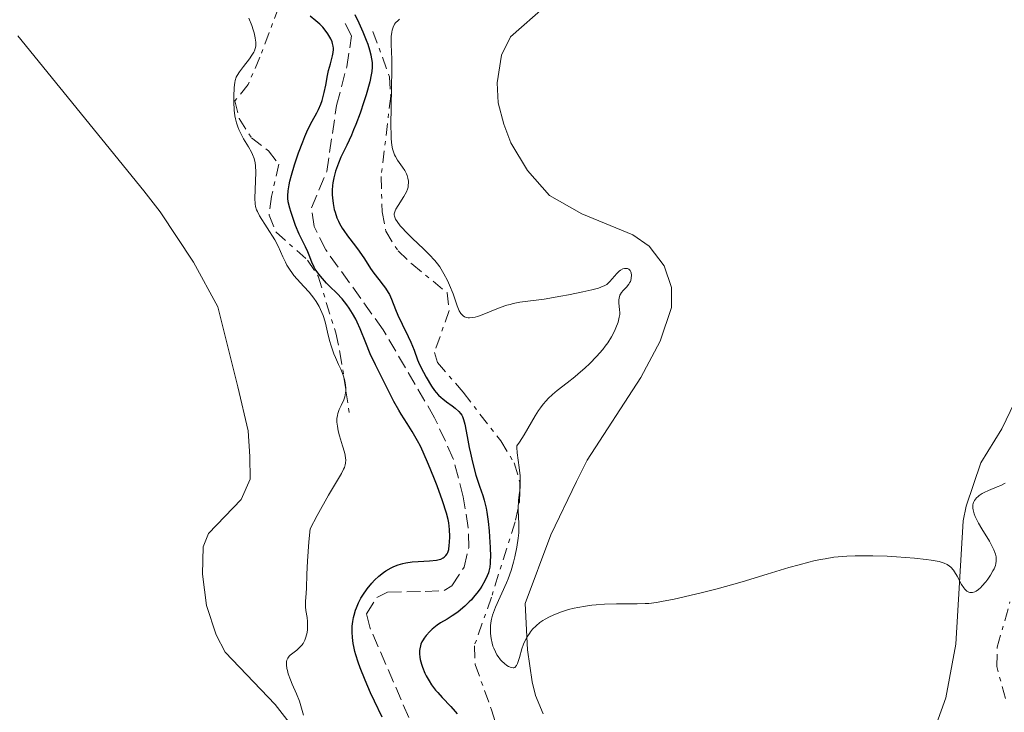
# Model space of a CAD drawing. Units: metres. Extents: x 628980 to 632461, y 4671786 to 4674137.
# Drawn here: x 629967 to 630092, y 4672125 to 4672213 of the extents above; entities that cross this region are included whole.
import ezdxf

# ---------------------------------------------------------------- set-up
doc = ezdxf.new("R2010")
doc.units = ezdxf.units.M
doc.header["$MEASUREMENT"] = 0
doc.linetypes.add('DGN Style 3', pattern=[2.435890702152634, 1.739921930109024, -0.6959687720436097])
doc.linetypes.add('DGN Style 7', pattern=[3.4798438602180486, 1.565929737098122, -0.6959687720436097, 0.5219765790327072, -0.6959687720436097])
for name, color, linetype, lineweight in [('Barranco lineal', 142, 'DGN Style 3', 13), ('Curva de nivel directora', 30, 'Continuous', 30), ('Curva de nivel intermedia', 30, 'Continuous', 0), ('Escarpado', 30, 'DGN Style 7', 0), ('Línea de cambio de uso (parcela vista)', 92, 'Continuous', 0)]:
    doc.layers.add(name, color=color, linetype=linetype, lineweight=lineweight)

msp = doc.modelspace()

# ---------------------------------------------------------------- linework, layer by layer
at = {"layer": 'Barranco lineal', "color": 142, "linetype": 'DGN Style 3', "lineweight": 13}
msp.add_polyline3d([(630016.1500000004, 4672124.539999999, 322.6300000000047), (630011.2199999997, 4672135.960000001, 322.9700000000012), (630010.7999999998, 4672137.65, 322.9799999999959), (630012.1100000005, 4672139.720000001, 323.2799999999988), (630013.4699999997, 4672140.4, 323.4499999999971), (630018.2100000001, 4672140.480000001, 323.4499999999971), (630020.6200000001, 4672140.600000001, 324.179999999993), (630021.5899999999, 4672141.220000001, 324.4100000000035), (630023.1500000004, 4672143.57, 324.5200000000041), (630023.7400000002, 4672146.060000001, 324.5500000000029), (630023.6799999997, 4672148.560000001, 324.4900000000052), (630023.04, 4672152.470000001, 324.179999999993), (630021.79, 4672157.279999999, 323.6100000000006), (630019.4199999999, 4672162.470000001, 323.4799999999959), (630012.9100000003, 4672173.609999999, 323.929999999993), (630005.6399999997, 4672183.74, 323.9400000000023), (630004.1600000003, 4672186.689999999, 323.6499999999942), (630003.8399999999, 4672189.039999999, 323.4499999999971), (630005.7599999999, 4672193.640000001, 323.9199999999983), (630007.0099999999, 4672201.980000001, 324.4100000000035), (630008.2999999998, 4672206.890000001, 324.4100000000035), (630008.9000000004, 4672210.82, 324.4100000000035), (630007.79, 4672212.92, 324.6399999999995)], dxfattribs=at)
at = {"layer": 'Curva de nivel directora', "color": 30, "linetype": 'Continuous', "lineweight": 30, "elevation": 325, "flags": 128}
for points in [[(630021.1199999996, 4672149.610000002), (630020.9199999986, 4672150.4), (630020.4099999989, 4672151.970000002), (630019.7299999995, 4672153.86), (630019.3200000003, 4672154.92), (630018.6599999988, 4672156.550000002), (630017.9700000003, 4672158.130000002), (630017.6199999994, 4672158.86), (630017.2699999985, 4672159.54), (630016.6000000001, 4672160.730000001), (630015.9599999987, 4672161.760000002), (630015.1999999987, 4672162.920000002), (630014.8799999991, 4672163.440000001), (630014.2599999999, 4672164.510000001), (630013.2199999985, 4672166.640000001), (630011.9299999987, 4672169.180000001), (630011.2800000004, 4672170.560000001), (630010.7100000004, 4672171.949999999), (630009.9999999997, 4672173.74), (630009.6299999986, 4672174.560000001), (630009.4299999997, 4672174.949999999), (630009.0199999984, 4672175.680000001), (630008.5899999993, 4672176.350000001), (630008.2899999998, 4672176.770000001), (630007.6999999997, 4672177.510000001), (630007.0299999992, 4672178.230000001), (630006.1699999986, 4672179.08), (630005.7500000006, 4672179.5), (630005.2199999986, 4672180.080000001), (630004.9699999982, 4672180.369999999), (630004.6199999995, 4672180.820000002), (630004.3200000002, 4672181.279999999), (630004.1900000004, 4672181.51), (630003.8799999997, 4672182.180000001), (630003.54, 4672183.060000001), (630003.3700000001, 4672183.480000001), (630003.0599999994, 4672184.12), (630002.5499999998, 4672185.100000001), (630002.2699999983, 4672185.7), (630001.8199999989, 4672186.789999999), (630001.5399999995, 4672187.570000002), (630001.2099999987, 4672188.560000001), (630001.079999999, 4672189.000000002), (630000.8899999991, 4672189.800000002), (630000.8399999999, 4672190.249999999), (630000.8399999999, 4672190.539999999), (630000.8899999991, 4672191.17), (630001.0099999999, 4672191.95), (630001.0999999992, 4672192.400000001), (630001.2899999992, 4672193.160000001), (630001.6699999992, 4672194.490000002), (630002.19, 4672196.010000002), (630002.7199999996, 4672197.390000001), (630002.9900000001, 4672198.050000002), (630003.3900000004, 4672198.939999999), (630003.9099999988, 4672200.000000001), (630004.49, 4672201.04), (630004.7200000002, 4672201.490000002), (630005.0199999998, 4672202.16), (630005.1799999983, 4672202.630000002), (630005.279999999, 4672202.949999999), (630005.4499999988, 4672203.650000001), (630005.6299999999, 4672204.540000001), (630005.8600000001, 4672205.779999999), (630005.9999999988, 4672206.4), (630006.22, 4672207.25), (630006.4900000005, 4672208.26), (630006.5799999998, 4672208.7), (630006.6099999989, 4672209.060000001), (630006.6099999989, 4672209.230000001), (630006.5899999988, 4672209.480000001), (630006.5099999983, 4672209.850000001), (630006.4500000002, 4672210.039999999), (630006.2800000003, 4672210.420000002), (630005.9000000004, 4672211.050000002), (630005.6900000002, 4672211.34), (630005.2499999999, 4672211.890000002), (630004.899999999, 4672212.260000001), (630004.3800000004, 4672212.710000004), (630003.6699999997, 4672213.270000001)], [(630009.3200000002, 4672213.480000001), (630009.8399999987, 4672212.460000002), (630010.3499999985, 4672211.310000001), (630010.7699999987, 4672210.250000002), (630010.9499999996, 4672209.740000002), (630011.1799999998, 4672209.02), (630011.3499999996, 4672208.380000001), (630011.41, 4672208.080000001), (630011.4699999981, 4672207.660000001), (630011.4999999994, 4672207.380000002), (630011.5099999984, 4672206.840000001), (630011.4599999993, 4672206.270000001), (630011.3999999989, 4672205.87), (630011.2000000001, 4672204.980000001), (630010.7599999995, 4672203.350000001), (630010.4800000002, 4672202.439999999), (630009.9900000007, 4672201.020000001), (630009.4499999998, 4672199.59), (630009.1700000004, 4672198.900000001), (630008.8799999999, 4672198.230000001), (630008.2999999986, 4672196.970000003), (630007.5700000002, 4672195.430000001), (630007.2599999993, 4672194.699999999), (630006.989999999, 4672194.010000001), (630006.8799999993, 4672193.66), (630006.7400000007, 4672193.160000001), (630006.6600000003, 4672192.83), (630006.5499999986, 4672192.189999999), (630006.5099999983, 4672191.869999999), (630006.4700000003, 4672191.260000002), (630006.4700000003, 4672190.680000001), (630006.4900000005, 4672190.300000001), (630006.5799999998, 4672189.580000001), (630006.7199999985, 4672188.830000003), (630006.8199999991, 4672188.470000002), (630007.0499999992, 4672187.79), (630007.2399999992, 4672187.340000001), (630007.38, 4672187.050000001), (630007.7199999997, 4672186.480000001), (630007.9299999999, 4672186.150000002), (630008.3999999993, 4672185.500000001), (630009.4000000006, 4672184.189999999), (630009.8900000001, 4672183.539999999), (630010.5400000005, 4672182.58), (630011.3200000006, 4672181.359999999), (630011.7199999986, 4672180.78), (630012.36, 4672179.949999999), (630012.9199999988, 4672179.24), (630013.1899999992, 4672178.880000001), (630013.5400000003, 4672178.34), (630013.69, 4672178.050000002), (630013.9600000004, 4672177.470000001), (630014.47, 4672176.180000001), (630014.7599999984, 4672175.470000003), (630015.2999999992, 4672174.320000002), (630016.0799999994, 4672172.75), (630016.4199999992, 4672172.020000001), (630016.8199999991, 4672171.030000002), (630017.2699999985, 4672169.820000002), (630017.5199999989, 4672169.210000001), (630017.9999999994, 4672168.25), (630018.349999998, 4672167.610000002), (630019.0299999998, 4672166.480000002), (630019.4099999998, 4672165.91), (630019.5999999997, 4672165.670000001), (630019.8999999993, 4672165.34), (630020.2500000002, 4672165.020000001), (630020.4600000003, 4672164.850000001), (630020.9400000009, 4672164.5), (630021.6600000006, 4672163.980000001), (630022.0099999993, 4672163.699999999), (630022.480000001, 4672163.260000002), (630022.6799999998, 4672163.02), (630022.8499999997, 4672162.780000002), (630022.9399999991, 4672162.610000002), (630023.089999999, 4672162.250000001), (630023.2499999999, 4672161.640000001), (630023.5299999992, 4672160.080000001), (630023.7899999986, 4672158.720000002), (630023.9499999996, 4672157.980000001), (630024.2099999987, 4672156.850000001), (630024.6600000003, 4672155.220000002), (630025.1200000006, 4672153.82), (630025.5199999985, 4672152.650000001), (630025.6999999996, 4672152.040000001), (630025.9299999998, 4672151.050000001), (630026.0300000004, 4672150.51), (630026.1899999991, 4672149.350000001), (630026.3099999998, 4672148.170000002), (630026.3700000001, 4672147.4), (630026.4500000007, 4672146.050000001), (630026.4799999996, 4672144.930000001), (630026.4699999985, 4672144.380000001), (630026.4599999995, 4672144.080000001), (630026.3999999993, 4672143.560000001), (630026.2999999986, 4672143.08), (630026.2299999993, 4672142.840000001)], [(630012.7899999992, 4672124.580000003), (630011.7999999991, 4672126.590000001), (630011.2999999983, 4672127.65), (630010.61, 4672129.26), (630009.9999999997, 4672130.82), (630009.7400000005, 4672131.550000001), (630009.4599999988, 4672132.460000001), (630009.3400000003, 4672132.890000002), (630009.1999999996, 4672133.510000001), (630009.1300000001, 4672133.9), (630009.0199999984, 4672134.650000001), (630008.9800000006, 4672135.359999999), (630008.9899999994, 4672135.82), (630009.0000000005, 4672136.11), (630009.0699999998, 4672136.700000001), (630009.1599999992, 4672137.180000002), (630009.2300000007, 4672137.500000001), (630009.4199999986, 4672138.12), (630009.5300000003, 4672138.430000001), (630009.7899999997, 4672139.039999999), (630010.1000000002, 4672139.640000002), (630010.3399999995, 4672140.04), (630010.8699999992, 4672140.810000001), (630011.4799999993, 4672141.560000002), (630011.8199999991, 4672141.930000001), (630012.36, 4672142.440000001), (630012.9500000001, 4672142.91), (630013.2599999986, 4672143.12), (630013.9200000003, 4672143.5), (630014.2699999989, 4672143.67), (630014.820000001, 4672143.869999999), (630015.3799999999, 4672144.03), (630015.7699999987, 4672144.11), (630016.5599999999, 4672144.230000001), (630017.3299999988, 4672144.300000003), (630018.7699999983, 4672144.380000001), (630019.649999999, 4672144.460000001), (630019.9999999999, 4672144.53), (630020.1899999998, 4672144.590000001), (630020.5199999984, 4672144.74), (630020.6500000004, 4672144.83), (630020.8600000005, 4672145.029999999), (630021.0100000001, 4672145.260000002), (630021.0899999985, 4672145.430000002), (630021.2000000002, 4672145.82), (630021.2800000006, 4672146.33), (630021.3200000008, 4672146.689999999), (630021.35, 4672147.460000001), (630021.3200000008, 4672148.350000001), (630021.209999999, 4672149.160000003), (630021.1199999996, 4672149.610000002)], [(630026.2299999993, 4672142.840000001), (630026.0899999985, 4672142.460000001), (630025.78, 4672141.83), (630025.4, 4672141.170000001), (630025.1699999998, 4672140.82), (630024.7699999998, 4672140.260000002), (630024.3099999992, 4672139.710000002), (630024.0700000002, 4672139.440000001), (630023.8099999987, 4672139.170000001), (630023.2599999988, 4672138.650000002), (630022.709999999, 4672138.180000001), (630022.3400000001, 4672137.890000002), (630021.6499999994, 4672137.4), (630020.99, 4672136.990000002), (630020.1699999997, 4672136.510000001), (630019.7400000006, 4672136.210000001), (630019.1199999992, 4672135.710000001), (630018.7999999997, 4672135.410000001), (630018.349999998, 4672134.920000002), (630018.0799999998, 4672134.57), (630017.9700000003, 4672134.380000001), (630017.8099999994, 4672134.100000001), (630017.6900000009, 4672133.820000002), (630017.6199999994, 4672133.630000002), (630017.53, 4672133.230000001), (630017.5099999999, 4672133.03), (630017.4999999988, 4672132.61), (630017.53, 4672132.180000002), (630017.5799999991, 4672131.890000001), (630017.7400000001, 4672131.27), (630017.8699999999, 4672130.910000001), (630018.1799999982, 4672130.170000002), (630018.349999998, 4672129.83), (630018.719999999, 4672129.17), (630019.0299999998, 4672128.689999999), (630019.5399999993, 4672128.000000001), (630019.8099999998, 4672127.690000001), (630020.3599999998, 4672127.090000002), (630021.4799999995, 4672125.930000001), (630022.0099999993, 4672125.320000002), (630022.2599999997, 4672124.99)]]:
    msp.add_lwpolyline(points, dxfattribs=at)
at = {"layer": 'Curva de nivel intermedia', "color": 30, "linetype": 'Continuous', "lineweight": 0, "flags": 128}
for points, elevation in [([(629996.990000001, 4672188.55), (629996.8900000004, 4672188.779999998), (629996.7600000007, 4672189.220000001), (629996.7000000003, 4672189.529999999), (629996.6700000013, 4672190.230000001), (629996.7800000008, 4672193.55), (629996.7600000007, 4672194.359999999), (629996.7200000006, 4672194.730000001), (629996.5900000008, 4672195.26), (629996.3700000017, 4672195.800000001), (629996.2199999997, 4672196.099999999), (629995.8399999997, 4672196.76), (629995.2300000018, 4672197.779999999), (629994.9200000011, 4672198.350000001), (629994.6399999994, 4672198.959999999), (629994.520000001, 4672199.279999999), (629994.3500000011, 4672199.779999999), (629994.2200000016, 4672200.300000001), (629994.1499999999, 4672200.66), (629994.0600000005, 4672201.38), (629993.9900000013, 4672202.449999998), (629993.9900000013, 4672203.109999998), (629994.0499999993, 4672204.259999999), (629994.1299999999, 4672204.880000001), (629994.1800000013, 4672205.130000001), (629994.3100000009, 4672205.550000001), (629994.4200000004, 4672205.789999999), (629994.7400000001, 4672206.26), (629995.2400000007, 4672206.91), (629995.9800000006, 4672207.869999999), (629996.3000000003, 4672208.340000001), (629996.5199999993, 4672208.720000001), (629996.610000001, 4672208.91), (629996.7100000015, 4672209.199999998), (629996.7699999996, 4672209.51), (629996.7800000008, 4672209.67), (629996.7800000008, 4672210.019999999), (629996.7600000007, 4672210.220000001), (629996.7100000015, 4672210.539999997), (629996.5700000006, 4672211.179999999), (629996.4600000011, 4672211.539999999), (629996.2700000012, 4672212.109999999), (629995.9000000001, 4672213.019999999)], 330.0000000000001), ([(630014.9900000008, 4672212.9), (630014.7899999997, 4672212.75), (630014.47, 4672212.429999999), (630014.3499999993, 4672212.259999999), (630014.1600000015, 4672211.899999999), (630014.0400000009, 4672211.529999998), (630013.9900000016, 4672211.269999999), (630013.9400000003, 4672210.720000001), (630013.9400000003, 4672209.689999999), (630014.0000000006, 4672207.84), (630014.0200000008, 4672206.59), (630013.8799999999, 4672199.470000002), (630013.9, 4672198.28), (630013.9200000003, 4672197.779999999), (630014.0000000006, 4672196.960000001), (630014.0900000001, 4672196.500000001), (630014.1600000015, 4672196.230000001), (630014.3400000003, 4672195.759999999), (630014.4600000011, 4672195.509999998), (630014.7400000005, 4672195.05)], 330.0000000000001), ([(630014.7400000005, 4672195.05), (630015.3600000018, 4672194.199999998), (630015.6400000014, 4672193.760000001), (630015.8600000005, 4672193.34), (630015.9500000019, 4672193.119999999), (630016.0500000003, 4672192.779999999), (630016.0999999995, 4672192.42), (630016.1100000006, 4672192.24), (630016.0900000005, 4672191.859999998), (630016.0599999992, 4672191.670000001), (630015.980000001, 4672191.38), (630015.8600000005, 4672191.08), (630015.5400000006, 4672190.48), (630014.8000000007, 4672189.349999998), (630014.5100000004, 4672188.87), (630014.4100000019, 4672188.659999999), (630014.3700000016, 4672188.529999998), (630014.3200000003, 4672188.289999999), (630014.3100000013, 4672188.17), (630014.3400000003, 4672187.96), (630014.4200000009, 4672187.739999998), (630014.4900000001, 4672187.600000001), (630014.6800000002, 4672187.300000001), (630015.0800000002, 4672186.769999999), (630015.3399999995, 4672186.469999999), (630015.790000001, 4672185.98), (630016.6200000002, 4672185.15), (630018.0199999994, 4672183.859999998), (630018.7500000005, 4672183.13), (630019.4500000001, 4672182.359999998), (630019.7800000008, 4672181.960000001), (630020.0700000013, 4672181.55), (630020.6000000011, 4672180.699999998), (630021.0500000004, 4672179.84), (630021.3099999997, 4672179.259999999), (630021.75, 4672178.140000001), (630022.2800000019, 4672176.619999999), (630022.5500000002, 4672176), (630022.7400000002, 4672175.67), (630022.8499999997, 4672175.529999998), (630023.0199999996, 4672175.359999998), (630023.2099999996, 4672175.230000001), (630023.3500000003, 4672175.180000001), (630023.6500000021, 4672175.11), (630023.8200000019, 4672175.11), (630024.1700000007, 4672175.139999999), (630024.5500000007, 4672175.220000001), (630024.8300000001, 4672175.3), (630025.4200000003, 4672175.51), (630027.7300000014, 4672176.429999999), (630028.5600000005, 4672176.71), (630028.9699999996, 4672176.82), (630029.3800000009, 4672176.920000001), (630030.2200000014, 4672177.079999999), (630033.3100000003, 4672177.49), (630035.3800000001, 4672177.84), (630036.3500000002, 4672178.020000001), (630038.1800000009, 4672178.390000002), (630039.3200000008, 4672178.65), (630040.1600000013, 4672178.880000001), (630040.4800000008, 4672178.99), (630040.9700000003, 4672179.199999998), (630041.2100000017, 4672179.350000001), (630041.3500000003, 4672179.449999998), (630041.6000000007, 4672179.699999999), (630042.4800000013, 4672180.710000001), (630042.7899999998, 4672181.009999999), (630042.9500000007, 4672181.13), (630043.2600000014, 4672181.3), (630043.4700000016, 4672181.359999999), (630043.7300000008, 4672181.369999998), (630043.8499999992, 4672181.34), (630044.0100000001, 4672181.270000001), (630044.1700000011, 4672181.119999998), (630044.2600000005, 4672180.939999999), (630044.3099999997, 4672180.81), (630044.35, 4672180.499999999), (630044.3200000009, 4672180.119999999), (630044.2500000015, 4672179.859999999), (630044.2000000002, 4672179.730000001), (630044.1100000008, 4672179.539999999), (630043.99, 4672179.359999999), (630043.7000000017, 4672179.010000001), (630043.2900000005, 4672178.560000001), (630043.1000000006, 4672178.329999999), (630042.9400000017, 4672178.09), (630042.8800000015, 4672177.970000001), (630042.8099999998, 4672177.77), (630042.7800000008, 4672177.640000001), (630042.7400000006, 4672177.37), (630042.7400000006, 4672176.960000001), (630042.8300000001, 4672176.179999999), (630042.8600000013, 4672175.74), (630042.8500000001, 4672175.529999998), (630042.800000001, 4672175.199999999), (630042.64, 4672174.58), (630042.3700000017, 4672173.859999998), (630042.1900000008, 4672173.439999999), (630041.8200000019, 4672172.73), (630041.3300000002, 4672171.960000001), (630041.0300000008, 4672171.55)], 330.0000000000001), ([(630007.9294729084, 4672167.607546139), (630007.8400000005, 4672167.869999998), (630007.540000001, 4672168.63), (630007.2700000005, 4672169.210000001), (630006.8800000015, 4672170.079999999), (630006.6800000004, 4672170.56), (630006.4000000011, 4672171.310000001), (630006.2800000003, 4672171.699999999), (630006.1600000019, 4672172.109999998), (630005.9600000007, 4672172.939999999), (630005.7100000003, 4672174.07), (630005.5700000017, 4672174.619999998), (630005.3100000003, 4672175.430000001), (630005.1600000005, 4672175.81), (630004.8099999997, 4672176.529999999), (630004.4200000007, 4672177.2), (630004.1300000001, 4672177.619999998), (630003.54, 4672178.369999999), (630002.8700000016, 4672179.100000001), (630002.0100000012, 4672180.000000001), (630001.610000001, 4672180.479999999), (630001.420000001, 4672180.73), (630001.0600000012, 4672181.259999999), (630000.7300000003, 4672181.8), (630000.5400000004, 4672182.16), (630000.2000000007, 4672182.84), (629999.6100000006, 4672184.180000001), (629999.1800000013, 4672184.989999999), (629997.2600000014, 4672188.029999999), (629996.990000001, 4672188.55)], 330.0000000000001), ([(630041.0300000008, 4672171.55), (630040.6999999998, 4672171.119999998), (630039.930000001, 4672170.239999999), (630039.0700000004, 4672169.350000001), (630038.4500000012, 4672168.76), (630037.5900000008, 4672168.009999999), (630037.1600000015, 4672167.640000001), (630036.1900000015, 4672166.88), (630034.9300000009, 4672165.900000001), (630034.3400000008, 4672165.409999999), (630033.790000001, 4672164.890000001), (630033.5300000017, 4672164.609999999), (630033.1600000006, 4672164.180000001), (630032.8099999997, 4672163.730000001), (630032.5900000005, 4672163.409999999), (630032.1700000004, 4672162.73), (630030.7700000012, 4672160.319999999), (630030.1800000012, 4672159.390000001), (630029.8500000003, 4672158.9), (630029.8300000002, 4672158.699999999), (630029.8700000005, 4672158.050000001), (630030.140000001, 4672156.16), (630030.2400000015, 4672155.140000001), (630030.2600000015, 4672154.66), (630030.2400000015, 4672153.789999999), (630030.1882390835, 4672153.205841091)], 330.0000000000001), ([(630008.193860861, 4672165.899352098), (630008.2000000003, 4672165.949999998), (630008.2000000003, 4672166.179999998), (630008.1600000003, 4672166.649999999), (630008.0599999995, 4672167.159999999), (630007.9900000002, 4672167.430000001), (630007.9294729084, 4672167.607546139)], 330.0000000000001), ([(630002.8100000013, 4672124.83), (630002.5000000006, 4672126.01), (630002.3200000018, 4672126.619999997), (630001.9500000008, 4672127.55), (630001.4000000008, 4672128.759999999), (630001.1600000019, 4672129.310000001), (630000.8900000014, 4672130.050000001), (630000.7800000019, 4672130.489999999), (630000.7300000003, 4672130.750000001), (630000.67, 4672131.220000001), (630000.6800000012, 4672131.630000001), (630000.7200000014, 4672131.810000001), (630000.8300000009, 4672132.069999999), (630001.020000001, 4672132.319999999), (630001.1500000006, 4672132.439999999), (630001.4700000002, 4672132.699999999), (630001.9700000009, 4672133.08), (630002.2300000002, 4672133.300000001), (630002.6000000013, 4672133.689999999), (630002.7599999999, 4672133.909999999), (630002.9000000008, 4672134.15), (630002.9900000001, 4672134.329999999), (630003.1199999999, 4672134.689999999), (630003.2699999996, 4672135.279999999), (630003.3299999998, 4672135.67), (630003.35, 4672135.930000001), (630003.35, 4672136.439999999), (630003.3400000011, 4672136.699999998), (630003.2699999996, 4672137.190000001), (630003.1100000008, 4672138.100000001), (630003.0599999994, 4672138.539999999), (630003.0599999994, 4672138.759999999), (630003.0800000017, 4672139.230000001), (630003.1800000002, 4672140.279999999), (630003.2200000003, 4672140.890000001), (630003.2400000005, 4672142.680000001), (630003.3200000009, 4672144.32), (630003.5100000009, 4672146.789999999), (630003.6699999997, 4672148.42), (630004.5599999992, 4672150.099999999), (630005.9900000021, 4672152.66), (630007.6300000004, 4672155.430000001), (630007.9000000008, 4672155.949999998), (630008.0000000015, 4672156.180000001), (630008.0999999997, 4672156.52), (630008.14, 4672156.730000001), (630008.1700000013, 4672157.139999999), (630008.1600000003, 4672157.34), (630008.110000001, 4672157.74), (630008.0100000004, 4672158.13), (630007.76, 4672158.920000001), (630007.370000001, 4672160.189999998), (630007.2200000014, 4672160.81), (630007.1100000017, 4672161.390000001), (630007.0800000007, 4672161.659999998), (630007.0600000004, 4672161.909999999), (630007.0600000004, 4672162.359999998), (630007.1200000007, 4672162.759999999), (630007.1800000012, 4672163.009999999), (630007.350000001, 4672163.5), (630007.5900000001, 4672164.039999999), (630007.9099999998, 4672164.75), (630008.0400000017, 4672165.099999999), (630008.1600000003, 4672165.619999999), (630008.193860861, 4672165.899352098)], 330.0000000000001), ([(630064.2600000009, 4672143.509999999), (630065.5599999997, 4672143.88), (630066.8, 4672144.210000001), (630067.4100000003, 4672144.350000001), (630068.280000002, 4672144.539999999), (630068.8499999997, 4672144.640000001), (630069.9600000007, 4672144.81), (630070.5100000005, 4672144.869999998), (630071.5900000001, 4672144.96), (630072.6699999997, 4672145.009999999), (630073.4000000006, 4672145.02), (630074.9100000015, 4672145.009999999), (630076.6900000008, 4672144.949999998), (630077.8799999999, 4672144.890000001), (630080.1599999998, 4672144.710000002), (630081.6500000006, 4672144.550000001), (630082.280000001, 4672144.460000001), (630083.2900000013, 4672144.269999999), (630083.6900000013, 4672144.159999999), (630083.9200000016, 4672144.079999999), (630084.3000000016, 4672143.909999999), (630084.61, 4672143.699999999), (630084.7799999998, 4672143.55), (630085.0900000005, 4672143.189999999), (630085.2500000015, 4672142.960000002), (630085.5599999999, 4672142.430000001), (630086.1400000011, 4672141.380000001), (630086.4100000015, 4672140.95), (630086.5400000013, 4672140.78), (630086.7900000016, 4672140.539999999), (630087.0300000008, 4672140.409999999), (630087.1900000017, 4672140.359999999), (630087.3000000013, 4672140.349999999), (630087.5100000014, 4672140.369999998), (630087.8200000019, 4672140.46), (630087.9900000019, 4672140.539999999), (630088.26, 4672140.720000001), (630088.5500000007, 4672140.980000001), (630088.7100000017, 4672141.150000001), (630089.190000002, 4672141.71), (630089.4400000002, 4672142.039999999), (630089.7900000013, 4672142.559999999), (630090.0999999996, 4672143.09), (630090.2400000005, 4672143.350000001), (630090.4100000003, 4672143.789999999), (630090.4700000007, 4672144.01), (630090.5199999998, 4672144.340000001), (630090.5199999998, 4672144.680000001), (630090.4999999997, 4672144.859999999), (630090.4200000014, 4672145.230000001), (630090.35, 4672145.429999999), (630090.2300000016, 4672145.749999999), (630090.0599999994, 4672146.100000001), (630089.6500000004, 4672146.84), (630088.7000000004, 4672148.410000001), (630088.2700000012, 4672149.140000001), (630087.9699999995, 4672149.709999999), (630087.850000001, 4672149.970000001), (630087.7100000002, 4672150.329999999), (630087.5800000007, 4672150.82), (630087.5500000014, 4672151.039999999), (630087.5500000014, 4672151.180000001), (630087.5700000017, 4672151.439999999), (630087.6100000018, 4672151.63), (630087.650000002, 4672151.759999999), (630087.7599999993, 4672151.989999999), (630088.0000000007, 4672152.32), (630088.2100000009, 4672152.519999999), (630088.3700000017, 4672152.650000001), (630088.7500000017, 4672152.890000001), (630088.990000001, 4672153.02), (630089.5300000019, 4672153.270000001), (630090.6300000015, 4672153.71), (630091.120000001, 4672153.920000001), (630091.49, 4672154.109999998), (630091.6399999997, 4672154.2)], 330.0000000000001), ([(630030.1882390835, 4672153.205841091), (630030.1699999999, 4672153), (630030.0600000004, 4672152.060000001), (630030.0200000001, 4672151.63), (630030, 4672151.320000002), (630030, 4672151.044363633)], 330.0000000000001), ([(630030, 4672151.044363633), (630030, 4672150.730000001), (630030.0899999995, 4672149.079999999), (630030.0899999995, 4672148.319999999), (630030.0700000017, 4672147.91), (630030.0100000012, 4672147.249999999), (630029.8400000014, 4672146.100000001), (630029.5799999998, 4672144.869999998), (630029.4099999999, 4672144.199999999), (630029.1100000005, 4672143.16), (630028.7300000006, 4672142.099999999), (630028.5200000004, 4672141.569999998), (630027.11, 4672138.5), (630026.8600000018, 4672137.829999999), (630026.7500000001, 4672137.499999999), (630026.6200000005, 4672137), (630026.5300000011, 4672136.499999999), (630026.4999999999, 4672136.16), (630026.4800000018, 4672135.5), (630026.4900000008, 4672135.179999999), (630026.5600000002, 4672134.539999999), (630026.6900000019, 4672133.939999998), (630026.8100000004, 4672133.550000002), (630026.900000002, 4672133.31), (630027.11, 4672132.840000001), (630027.3100000012, 4672132.489999999), (630027.4600000009, 4672132.26), (630027.7699999993, 4672131.859999999), (630027.9300000003, 4672131.689999999), (630028.2499999999, 4672131.380000001), (630028.5700000017, 4672131.130000001), (630028.7700000008, 4672131.01), (630029.1300000006, 4672130.849999999), (630029.3499999996, 4672130.82), (630029.4500000002, 4672130.829999999), (630029.5700000009, 4672130.88), (630029.7899999999, 4672131.119999999), (630029.9100000006, 4672131.380000001), (630030.160000001, 4672132.140000001), (630030.4699999995, 4672133.210000002), (630030.6900000006, 4672133.819999999), (630030.9800000013, 4672134.45), (630031.1500000012, 4672134.77), (630031.4200000016, 4672135.189999999), (630031.5700000013, 4672135.399999999), (630031.8200000017, 4672135.699999999), (630032.2599999999, 4672136.140000001), (630032.7600000005, 4672136.550000001), (630033.1400000005, 4672136.800000002), (630033.400000002, 4672136.970000001), (630033.9699999997, 4672137.269999999), (630034.41, 4672137.489999999), (630035.3700000012, 4672137.87), (630036.3800000015, 4672138.189999999), (630037.0800000011, 4672138.369999998), (630037.5599999995, 4672138.48), (630038.5099999994, 4672138.649999999), (630039.3200000008, 4672138.759999999), (630039.8600000016, 4672138.810000001), (630040.9200000011, 4672138.88), (630042.4400000012, 4672138.92), (630045.0600000008, 4672138.92), (630046.0900000011, 4672138.949999999), (630046.5600000005, 4672138.980000001), (630047.4900000005, 4672139.09), (630048.150000002, 4672139.210000001), (630049.7600000014, 4672139.529999998), (630053.150000002, 4672140.319999999), (630055.1700000004, 4672140.829999999), (630057.2900000017, 4672141.399999999), (630058.3700000012, 4672141.699999998), (630061.5400000007, 4672142.67), (630064.2600000009, 4672143.509999999)], 330)]:
    msp.add_lwpolyline(points, dxfattribs=dict(at, elevation=elevation))
at = {"layer": 'Escarpado', "color": 30, "linetype": 'DGN Style 7', "lineweight": 0, "extrusion": (0.02347756872521276, -0.1516871043921087, 0.9881496982380203), "elevation": -693590.1522136825, "flags": 128}
msp.add_lwpolyline([(1337226.436720611, 4467305.49783386), (1337226.436720611, 4467303.748571125)], dxfattribs=at)
at = {"layer": 'Escarpado', "color": 30, "linetype": 'DGN Style 7', "lineweight": 0, "extrusion": (0.02348090563051657, -0.1517086636404348, 0.9881463092311806), "elevation": -693688.7794392649, "flags": 128}
msp.add_lwpolyline([(1337226.438019277, 4467288.434280047), (1337226.438019277, 4467284.9531882)], dxfattribs=at)
at = {"layer": 'Escarpado', "color": 30, "linetype": 'DGN Style 7', "lineweight": 0, "extrusion": (0.1034124510196707, -0.07950719566619135, 0.9914557331577654), "elevation": -305990.6313119093, "flags": 128}
msp.add_lwpolyline([(4087979.818848922, 2328249.226226989), (4087978.655409724, 2328248.359952124), (4087977.990548656, 2328248.04793985)], dxfattribs=at)
at = {"layer": 'Escarpado', "color": 30, "linetype": 'DGN Style 7', "lineweight": 0}
for points in [[(629987.5000000005, 4672229.369999999, 330.1900000000023), (629991.4800000011, 4672220.16, 330.1900000000023), (629993.6100000013, 4672219.199999999, 330.1900000000023), (629995.9100000013, 4672218.88, 330.1900000000023), (629998.3000000007, 4672217.999999999, 330.1900000000023), (629999.6700000009, 4672216.91, 330.1900000000023), (629999.7000000001, 4672214.46, 330.1900000000023), (629997.3100000005, 4672208.119999999, 330.3300000000016), (629995.8100000008, 4672204.65, 330.429999999993), (629994.1499999999, 4672202.59, 330.1900000000023), (629994.6900000009, 4672200.32, 330.3099999999976), (629996.26, 4672197.88, 330.429999999993), (629998.4100000003, 4672196.230000001, 330.3099999999976), (629999.7100000011, 4672194.55, 330.1900000000023), (629998.7600000012, 4672190.460000001, 330.1900000000023), (629998.4600000017, 4672188.09, 330.6699999999984), (629999.3600000002, 4672185.949999998, 330.6600000000034), (630003.35, 4672182.42, 330.4700000000011), (630004.6900000012, 4672180.4, 330.429999999993), (630006.9000000017, 4672173.199999999, 330.8699999999953), (630007.4400000004, 4672170.77, 330.7799999999988), (630007.9294729084, 4672167.607546139, 330.2829000000057)], [(630011.6200000001, 4672211.349999999, 327.8099999999978), (630013.7000000011, 4672205.630000002, 327.8300000000019), (630013.8600000021, 4672203.180000001, 327.8800000000048), (630012.6600000019, 4672193.01, 328.2299999999961), (630012.7700000014, 4672188.539999999, 328.2899999999937), (630013.2400000007, 4672186.08, 328.2799999999988), (630014.7899999997, 4672183.59, 328.9499999999972), (630016.5300000008, 4672181.939999999, 329.699999999997), (630020.99, 4672178.3, 329.2400000000052), (630021.2800000006, 4672176.050000001, 329.0700000000071), (630019.3899999997, 4672170.720000001, 328.8000000000029), (630019.7800000008, 4672169.459999999, 328.7599999999949), (630023.0399999997, 4672165.7, 329.229999999996), (630027.7900000017, 4672159.54, 329.300000000003), (630029.4900000005, 4672156.75, 329.2400000000052), (630030.2100000002, 4672154.32, 329.1000000000058), (630030.1882390835, 4672153.205841091, 329.0130000000062)], [(630030, 4672151.044363633, 328.8592999999966), (630029.6100000012, 4672149.300000001, 328.7599999999949), (630026.6200000005, 4672139.759999999, 329.2700000000042), (630024.4500000001, 4672133.619999998, 328.7599999999949), (630024.5599999997, 4672131.229999999, 328.4700000000012), (630026.6200000005, 4672125.519999998, 327.8099999999978), (630028.1500000015, 4672120.76, 327.729999999996)], [(630091.6700000009, 4672126.949999998, 328.0500000000029), (630090.5800000002, 4672130.999999999, 330.1900000000023), (630090.6400000005, 4672133.439999999, 330.0099999999948), (630092.2600000009, 4672139.159999999, 329.4900000000054)]]:
    msp.add_polyline3d(points, dxfattribs=at)
at = {"layer": 'Línea de cambio de uso (parcela vista)', "color": 92, "linetype": 'Continuous', "lineweight": 0}
for points in [[(630048.5, 4672181.680000001, 331.3999999999942), (630046.5899999999, 4672184.189999999, 331.5), (630044.5199999996, 4672185.600000001, 331.4700000000012), (630038.0499999998, 4672188.279999999, 331.3699999999953), (630033.9500000002, 4672190.59, 331.2299999999959), (630031.1799999997, 4672193.76, 331.2599999999948), (630029.0899999999, 4672197.279999999, 331.2700000000041), (630028.1699999999, 4672199.630000001, 331.2599999999948), (630027.4800000006, 4672202.34, 331.2799999999988), (630027.3200000003, 4672204.84, 331.2700000000041), (630027.8899999997, 4672208.350000001, 331.1900000000023), (630029.0300000003, 4672210.67, 331.3399999999965), (630033.54, 4672214.630000001, 331.0899999999965)], [(630001.8899999997, 4672122.779999999, 330.429999999993), (629999.2199999997, 4672126.199999999, 330.5500000000029), (629992.8899999997, 4672132.789999999, 331.0899999999965), (629991.7699999996, 4672135, 331.1600000000035), (629990.5499999998, 4672138.699999999, 331.0399999999936), (629990.0199999996, 4672142.689999999, 330.8300000000018), (629990.1299999999, 4672146.130000001, 331.179999999993), (629990.7800000003, 4672147.84, 331.3000000000029), (629994.9400000004, 4672152.140000001, 331.5099999999948), (629996.0800000001, 4672154.699999999, 331.6100000000006), (629996.0300000003, 4672157.58, 331.679999999993), (629995.8099999997, 4672160.800000001, 331.6699999999983), (629994.5300000003, 4672166.369999999, 332.0399999999936), (629991.9900000002, 4672176.5, 332.2299999999959), (629988.9000000004, 4672182.140000001, 332.0800000000018), (629984.6699999999, 4672188.52, 331.820000000007), (629982.5899999999, 4672191.189999999, 331.7100000000065), (629966.6699999999, 4672210.810000001, 331.6999999999971)], [(630033.1799999997, 4672125, 329.5500000000029), (630032.2000000002, 4672127.310000001, 329.7299999999959), (630031.7599999999, 4672129.039999999, 329.7899999999936), (630031.1799999997, 4672133.100000001, 329.7799999999988), (630030.8799999999, 4672138.980000001, 330.4400000000023), (630034.1399999997, 4672147.67, 330.7299999999959), (630037.3700000001, 4672154.41, 330.7700000000041), (630038.7400000002, 4672157.119999999, 330.7899999999936), (630045.5199999996, 4672167.57, 330.7899999999936), (630047.9800000006, 4672172.180000001, 331.1300000000047), (630049.4299999997, 4672176.439999999, 331.0399999999936), (630049.4299999997, 4672178.949999999, 331.2299999999959), (630048.5, 4672181.680000001, 331.3999999999942)], [(630092.8099999997, 4672164.4, 330.5599999999977), (630091.2100000001, 4672161.050000001, 330.6600000000035), (630088.5700000003, 4672156.77, 330.5800000000018), (630086.7000000002, 4672151.300000001, 330.1900000000023), (630086.3200000003, 4672149.439999999, 330.3999999999942), (630085.3899999997, 4672133.84, 329.4400000000023), (630084.1500000004, 4672127.039999999, 329.2100000000065), (630081.5599999997, 4672119.880000001, 328.7200000000012)]]:
    msp.add_polyline3d(points, dxfattribs=at)

doc.saveas('drawing.dxf')
